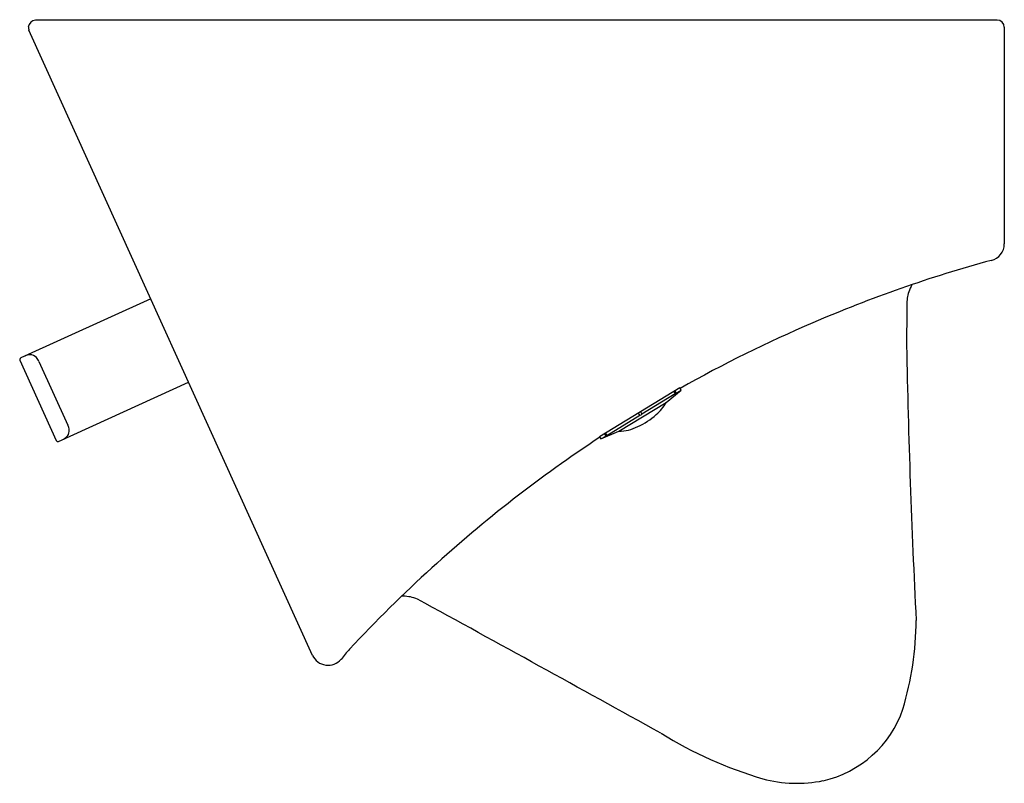
# Model space of a CAD drawing. Units: inches. Extents: x 2893.9 to 2910, y 187.3 to 199.8.
import ezdxf

# ---------------------------------------------------------------- set-up
doc = ezdxf.new("R2010")
doc.units = ezdxf.units.IN
doc.header["$LTSCALE"] = 0.64311
doc.header["$MEASUREMENT"] = 0
doc.layers.get('0').update_dxf_attribs({"color": 255, "linetype": 'CONTINUOUS'})
doc.layers.get('Defpoints').update_dxf_attribs({"linetype": 'CONTINUOUS'})
doc.styles.get("Standard").update_dxf_attribs({"font": 'txt', "width": 0.8})

msp = doc.modelspace()

# ---------------------------------------------------------------- linework, layer by layer
for p, q in [((2894.208, 199.764), (2909.919, 199.764)), ((2910.037, 199.645), (2910.037, 196.106)), ((2898.734, 189.385), (2894.101, 199.597)), ((2896.092, 195.208), (2893.966, 194.244)), ((2893.952, 194.207), (2894.547, 192.895)), ((2894.265, 194.185), (2894.737, 193.145)), ((2894.584, 192.881), (2896.71, 193.846)), ((2904.734, 193.753), (2903.424, 192.953)), ((2904.511, 193.517), (2904.755, 193.72)), ((2904.638, 193.695), (2904.658, 193.661)), ((2904.655, 193.705), (2904.675, 193.671)), ((2904.675, 193.671), (2904.755, 193.72)), ((2904.755, 193.72), (2904.734, 193.753)), ((2904.116, 193.33), (2904.659, 193.661)), ((2903.738, 193.045), (2904.511, 193.517)), ((2903.541, 192.979), (2904.083, 193.31)), ((2904.083, 193.31), (2904.062, 193.343)), ((2904.116, 193.33), (2904.096, 193.364)), ((2903.424, 192.953), (2903.444, 192.92)), ((2903.444, 192.92), (2903.738, 193.045)), ((2903.444, 192.92), (2903.524, 192.968)), ((2903.503, 193.002), (2903.524, 192.968)), ((2903.52, 193.012), (2903.541, 192.979))]:
    msp.add_line(p, q)
for centre, radius, start, end in [((2894.229, 199.624), 0.141, 98.4415, 169.1952), ((2894.233, 199.65), 0.142, 180.0872, 202.1981), ((2909.919, 199.645), 0.118, 0, 90), ((2909.761, 196.106), 0.276, 283.152, 0), ((2915.472, 175.042), 21.549, 105.1951, 113.4187), ((2909.068, 195.13), 0.622, 162.0048, 181.6115), ((2909.135, 195.109), 0.692, 151.3007, 162.0048), ((2939.706, 194.518), 31.265, 178.91, 180.1293), ((2915.565, 174.511), 22.073, 113.0917, 119.3721), ((3044.021, 196.899), 135.602, 181.03602, 182.93432), ((2893.982, 194.215), 0.0323, 119.3717, 172.2904), ((2893.993, 194.222), 0.0432, 182.4199, 199.5949), ((2894.128, 194.076), 0.22, 92.1798, 115.2398), ((2894.123, 194.163), 0.132, 40.4707, 91.4336), ((2893.998, 194.061), 0.294, 24.821, 39.7246), ((2904.66, 193.65), 0.00867, 139.6287, 153.6799), ((2904.652, 193.653), 0.000404, 162.1036, 287.0228), ((2904.651, 193.658), 0.00509, 287.0228, 298.4306), ((2904.694, 193.622), 0.0526, 135.5103, 140.6299), ((2904.64, 193.679), 0.029, 298.4306, 306.4792), ((2904.739, 193.579), 0.115, 134.383, 135.8923), ((2904.551, 193.799), 0.179, 306.4792, 310.4311), ((2904.55, 193.8), 0.18, 310.4311, 314.1973), ((2903.974, 193.79), 0.602, 308.5875, 333.0876), ((2903.567, 194.193), 1.174, 294.1596, 311.8584), ((2904.084, 193.31), 0.00121, 218.9233, 266.8385), ((2904.084, 193.318), 0.00873, 266.8385, 282.9517), ((2904.063, 193.379), 0.0735, 288.2299, 315.5981), ((2904.112, 193.33), 0.00409, 320.8763, 349.7979), ((2904.115, 193.33), 0.000954, 355.3831, 26.291), ((2894.63, 193.052), 0.129, 323.6352, 5.8544), ((2894.515, 193.04), 0.246, 5.8544, 25.3607), ((2903.722, 193.766), 0.721, 271.3202, 296.8013), ((2894.573, 192.906), 0.0276, 204.4029, 294.4029), ((2894.571, 193.104), 0.208, 296.7446, 321.7825), ((2915.565, 174.511), 22.073, 123.3585, 132.3857), ((2903.465, 193.144), 0.185, 288.6816, 291.4923), ((2903.502, 193.056), 0.0894, 289.6802, 302.6581), ((2903.575, 192.875), 0.109, 106.5147, 108.441), ((2903.56, 192.925), 0.0566, 102.6214, 106.5147), ((2903.55, 192.969), 0.0122, 92.8879, 102.6214), ((2903.55, 192.98), 0.0014, 70.711, 92.8879), ((2903.55, 192.981), 0.000277, 298.4015, 70.711), ((2915.803, 174.133), 22.513, 132.1851, 137.0012), ((2900.205, 190.217), 0.135, 84.5674, 96.937), ((2900.214, 189.728), 0.623, 68.0126, 89.7023), ((2270.177, -958.288), 1310.156, 61.046268, 61.245023), ((2903.499, 189.978), 5.097, 343.2333, 359.7715), ((2898.988, 189.504), 0.28, 204.9872, 319.2472), ((2903.189, 186.158), 5.09, 139.1707, 141.5966), ((2906.682, 189.089), 1.795, 282.7087, 341.0841), ((2908.013, 193.903), 6.81, 238.2398, 253.5942), ((2906.65, 189.442), 2.146, 254.8607, 281.4755)]:
    msp.add_arc(centre, radius, start, end)

# ---------------------------------------------------------------- texts
at = {"layer": 'Defpoints'}
for tag, p, s in [('MODELNUMBER', (2902.064, 199.768), 'K-20099T-C05'), ('TRADENAME', (2902.064, 199.766), ''), ('PRODUCT', (2902.064, 199.764), 'URINAL')]:
    msp.add_attdef(tag, p, s, height=0.001, dxfattribs=at)

doc.saveas('drawing.dxf')
